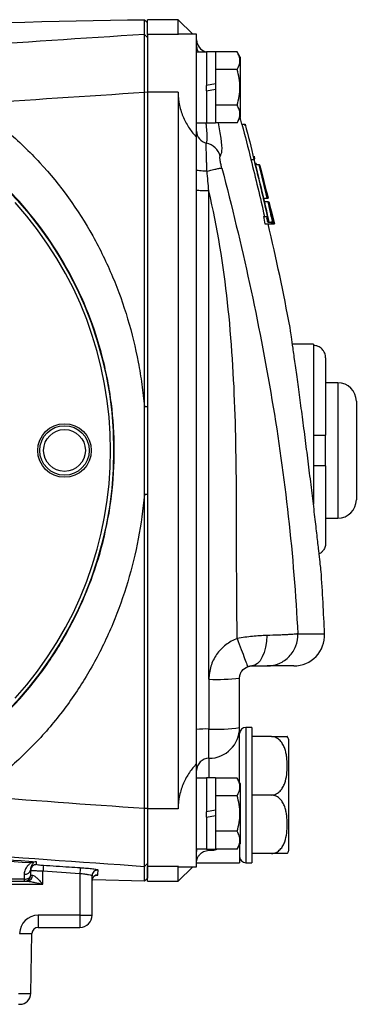
# Model space of a CAD drawing. Units: inches. Extents: x -37 to 34.2, y -15.9 to 27.
# Drawn here: x 15.4 to 17.6, y 2.2 to 8.5 of the extents above; entities that cross this region are included whole.
import ezdxf

# ---------------------------------------------------------------- set-up
doc = ezdxf.new("R2010")
doc.units = ezdxf.units.IN
doc.header["$MEASUREMENT"] = 0

msp = doc.modelspace()

# ---------------------------------------------------------------- linework, layer by layer
at = {"color": 7, "linetype": 'Continuous', "lineweight": 25}
for p, q in [((16.2195, 8.4398), (16.201, 8.4588)), ((16.4163, 8.459), (16.2195, 8.459)), ((16.2195, 8.3652), (16.2195, 8.459)), ((16.5093, 8.3661), (16.4163, 8.459)), ((16.4163, 8.3652), (16.4163, 8.459)), ((16.2195, 8.3451), (16.2, 8.364)), ((16.4163, 8.3652), (16.2195, 8.3652)), ((16.2195, 8.3652), (16.2195, 7.9953)), ((16.2195, 8.3451), (16.2195, 8.3514)), ((16.4195, 8.3638), (16.4163, 8.3652)), ((16.5345, 8.3661), (16.4195, 8.3661)), ((16.5345, 7.7067), (16.5345, 8.3661)), ((16.5974, 8.2523), (16.5345, 8.2523)), ((16.6565, 8.2533), (16.5974, 8.2533)), ((16.5974, 8.2533), (16.5974, 8.0378)), ((16.6565, 8.2533), (16.6565, 8.0482)), ((16.7941, 8.2533), (16.6565, 8.2533)), ((16.814, 8.2189), (16.7941, 8.2533)), ((16.814, 8.2189), (16.814, 7.8331)), ((16.7941, 8.1396), (16.6565, 8.1396)), ((16.6565, 8.0482), (16.5974, 8.0378)), ((16.5974, 8.0037), (16.5974, 8.0378)), ((16.5974, 8.0037), (16.6565, 8.0142)), ((16.5974, 8.0037), (16.5974, 7.7986)), ((16.6565, 8.0482), (16.6565, 8.0142)), ((16.6565, 8.0142), (16.6565, 7.7986)), ((16.2195, 7.9934), (16.2004, 7.9945)), ((16.2195, 7.9953), (16.2195, 3.4109)), ((16.4163, 7.9953), (16.2195, 7.9953)), ((16.4163, 7.9953), (16.4163, 3.4109)), ((16.7941, 7.9123), (16.6565, 7.9123)), ((16.7941, 7.7987), (16.814, 7.8331)), ((16.5345, 7.7996), (16.5974, 7.7996)), ((16.5974, 7.7986), (16.6565, 7.7986)), ((16.7941, 7.7987), (16.6565, 7.7987)), ((16.8248, 7.7897), (16.8452, 7.7897)), ((16.8466, 7.7803), (16.8452, 7.7897)), ((16.5345, 7.3671), (16.5345, 7.7067)), ((16.8817, 7.5652), (16.9021, 7.5652)), ((16.9025, 7.585), (16.9029, 7.585)), ((16.9032, 7.5773), (16.9037, 7.5773)), ((16.9063, 7.5659), (16.9067, 7.5659)), ((16.9329, 7.5302), (16.9121, 7.5302)), ((16.9146, 7.5398), (16.9143, 7.5408)), ((16.9143, 7.5408), (16.9147, 7.5408)), ((16.9175, 7.5302), (16.9149, 7.5401)), ((16.9167, 7.5331), (16.9175, 7.5302)), ((16.9379, 7.5302), (16.9329, 7.5302)), ((16.9379, 7.5302), (16.938, 7.5302)), ((16.938, 7.5302), (16.938, 7.5302)), ((16.9452, 7.4951), (16.9471, 7.4951)), ((16.5345, 3.9175), (16.5345, 7.3671)), ((16.6132, 4.2391), (16.6132, 7.3638)), ((16.9643, 7.3178), (16.985, 7.3178)), ((16.9834, 7.3529), (16.9809, 7.3529)), ((16.9921, 7.3178), (16.9923, 7.3178)), ((16.9923, 7.3178), (16.9929, 7.3178)), ((16.9904, 7.2944), (16.9697, 7.2944)), ((16.995, 7.2944), (16.9954, 7.2944)), ((16.9966, 7.2944), (16.9972, 7.2944)), ((16.999, 7.271), (16.9979, 7.271)), ((16.998, 7.2944), (16.9982, 7.2944)), ((16.9621, 7.2001), (16.9824, 7.2001)), ((16.9896, 7.2001), (16.9824, 7.2001)), ((16.9854, 7.1888), (16.9926, 7.1888)), ((16.9993, 7.1642), (16.9903, 7.2041)), ((17.0062, 7.2352), (17.0073, 7.2352)), ((17.0123, 7.238), (17.0329, 7.1529)), ((16.9722, 7.1529), (17.0127, 7.1529)), ((16.9901, 7.1642), (17.0103, 7.1642)), ((17.02, 7.1642), (17.0103, 7.1642)), ((17.0127, 7.1529), (17.0248, 7.1529)), ((17.0248, 7.1529), (17.0284, 7.1529)), ((17.0284, 7.1529), (17.0317, 7.1529)), ((17.0326, 7.1529), (17.0316, 7.1568)), ((17.0317, 7.1529), (17.0319, 7.1529)), ((17.0319, 7.1529), (17.0326, 7.1529)), ((17.0326, 7.1529), (17.0329, 7.1529)), ((17.0329, 7.1529), (17.033, 7.1529)), ((17.2825, 6.3823), (17.1486, 6.3823)), ((17.2825, 6.3823), (17.2825, 6.3751)), ((17.2825, 6.3751), (17.2825, 5.8016)), ((17.3612, 6.2954), (17.3612, 5.8016)), ((17.44, 6.1362), (17.3612, 6.1362)), ((17.44, 6.1362), (17.44, 5.2701)), ((17.5581, 6.0181), (17.5581, 5.3882)), ((16.2195, 5.9824), (16.2003, 5.9826)), ((17.2825, 5.8016), (17.2825, 5.6047)), ((17.3612, 5.6047), (17.3612, 5.8016)), ((17.2825, 5.6047), (17.2825, 5.3605)), ((17.3612, 5.6047), (17.3612, 5.1109)), ((16.2195, 5.4212), (16.2003, 5.421)), ((17.3612, 5.2701), (17.44, 5.2701)), ((17.1825, 4.5301), (17.3544, 4.5301)), ((17.1577, 4.3252), (16.9875, 4.3252)), ((16.6132, 4.2391), (16.6132, 3.921)), ((16.81, 3.93), (16.81, 4.2464)), ((16.5345, 3.6995), (16.5345, 3.9175)), ((16.6132, 3.7337), (16.6132, 3.921)), ((16.81, 3.58), (16.81, 3.93)), ((16.8888, 3.9315), (16.8494, 3.9315)), ((16.8494, 3.9315), (16.8494, 3.0653)), ((16.8888, 3.9315), (16.8888, 3.0653)), ((17.0141, 3.8724), (16.8888, 3.8724)), ((17.125, 3.1441), (17.125, 3.8527)), ((16.6132, 3.7337), (16.6132, 3.6077)), ((16.5345, 3.0401), (16.5345, 3.6995)), ((16.5974, 3.6067), (16.5345, 3.6067)), ((16.6565, 3.6077), (16.5974, 3.6077)), ((16.5974, 3.6077), (16.5974, 3.3921)), ((16.6565, 3.6077), (16.6565, 3.4025)), ((16.7941, 3.6076), (16.6565, 3.6076)), ((16.814, 3.5732), (16.7941, 3.6076)), ((16.814, 3.5732), (16.814, 3.1874)), ((16.7941, 3.4939), (16.6565, 3.4939)), ((17.0141, 3.4984), (16.8888, 3.4984)), ((16.2195, 3.4131), (16.2003, 3.412)), ((16.4163, 3.4109), (16.2195, 3.4109)), ((16.2195, 3.4109), (16.2195, 3.0411)), ((16.6565, 3.4025), (16.5974, 3.3921)), ((16.6565, 3.4025), (16.6565, 3.3685)), ((16.5974, 3.3581), (16.5974, 3.3921)), ((16.5974, 3.3581), (16.6565, 3.3685)), ((16.5974, 3.3581), (16.5974, 3.1529)), ((16.6565, 3.3685), (16.6565, 3.1529)), ((16.7941, 3.2666), (16.6565, 3.2666)), ((16.5345, 3.1539), (16.5974, 3.1539)), ((16.5974, 3.1529), (16.6565, 3.1529)), ((16.6132, 3.1529), (16.6132, 3.1449)), ((16.7941, 3.153), (16.6565, 3.153)), ((16.7941, 3.153), (16.814, 3.1874)), ((16.81, 3.1806), (16.81, 3.0653)), ((17.0141, 3.1244), (16.8888, 3.1244)), ((16.2195, 3.0614), (16.1999, 3.0425)), ((16.4163, 3.0411), (16.2195, 3.0411)), ((16.2195, 2.9472), (16.2195, 3.0411)), ((16.4163, 3.0411), (16.4199, 3.0428)), ((16.4163, 2.9472), (16.4163, 3.0411)), ((16.4163, 2.9472), (16.5093, 3.0401)), ((16.4199, 3.0401), (16.5345, 3.0401)), ((16.5345, 3.0653), (16.81, 3.0653)), ((16.8494, 3.0653), (16.8888, 3.0653)), ((15.5502, 2.9279), (15.5502, 3.0128)), ((15.7864, 2.9973), (15.7864, 2.7293)), ((15.8652, 2.7307), (15.8652, 2.9827)), ((16.2008, 2.9474), (16.2195, 2.9664)), ((13.4557, 2.9279), (15.5502, 2.9279)), ((15.4321, 2.9472), (15.4485, 2.9472)), ((16.2009, 2.9476), (15.8702, 2.9553)), ((16.2195, 2.9472), (16.4163, 2.9472)), ((15.7864, 2.7293), (15.5187, 2.7293)), ((15.5187, 2.7293), (15.5187, 2.652)), ((15.7864, 2.7293), (15.7864, 2.652)), ((15.5187, 2.652), (15.7864, 2.652)), ((15.4727, 2.2295), (15.4794, 2.6133)), ((15.3939, 2.1598), (15.4018, 2.1598))]:
    msp.add_line(p, q, dxfattribs=at)
at = {"color": 7, "linetype": 'Continuous', "lineweight": 25, "flags": 128}
for points in [[(16.8251, 7.7897), (16.8152, 7.8239), (16.813, 7.8313)], [(16.985, 7.3178), (16.9863, 7.3178), (16.9875, 7.3178), (16.9885, 7.3178), (16.9895, 7.3178), (16.9903, 7.3178), (16.991, 7.3178), (16.9916, 7.3178), (16.9921, 7.3178)], [(16.984, 4.5194), (16.9819, 4.4813), (16.9764, 4.4449), (16.9675, 4.4113), (16.9556, 4.3819), (16.9413, 4.3578), (16.9249, 4.3399), (16.9072, 4.3289), (16.8888, 4.3252)], [(16.5345, 3.1282), (16.536, 3.1435), (16.5388, 3.1539)], [(15.4303, 2.9606), (15.4382, 2.9609), (15.4459, 2.9622), (15.453, 2.9646), (15.4593, 2.9678), (15.4644, 2.9718), (15.4683, 2.9764), (15.4707, 2.9814), (15.4715, 2.9866)]]:
    msp.add_lwpolyline(points, dxfattribs=at)
at = {"color": 7, "linetype": 'Continuous', "lineweight": 25}
for centre, radius in [((13.6211, 5.7031), 2.3822), ((13.6211, 5.7031), 2.3819), ((15.688, 5.7031), 0.1713), ((15.688, 5.7031), 0.1585), ((15.688, 5.7031), 0.1339)]:
    msp.add_circle(centre, radius, dxfattribs=at)
for centre, radius, start, end in [((16.6132, 8.3299), 0.0787, 180, 253.74075), ((16.6129, 7.7468), 0.0785, 180.10312, 258.49245), ((16.5717, 7.5538), 0.1189, 15.61856, 77.56602), ((3.5863, 3.9672), 13.8189, 14.03218, 14.94166), ((13.6211, 5.7031), 2.3622, 317.84225, 42.15774), ((3.5863, 3.9672), 13.8189, 13.39371, 13.60772), ((3.5863, 3.9672), 13.7795, 10.5453, 13.36736), ((17.44, 6.0181), 0.1181, 360, 90), ((17.44, 5.3882), 0.1181, 270, 0), ((3.5863, 3.9672), 13.7795, 2.34113, 4.01107), ((17.1577, 4.522), 0.1969, 270, 2.34113), ((16.6623, 5.5614), 1.3232, 267.87154, 276.40919), ((16.5935, 3.4856), 0.4358, 87.41667, 97.7928), ((16.6623, 5.0095), 1.0896, 267.41667, 277.7928), ((16.6135, 3.9303), 0.1966, 269.92312, 359.92291), ((16.8494, 3.8921), 0.0394, 90, 180), ((17.0141, 3.8122), 0.1181, 20.0871, 30.65597), ((16.6131, 3.655), 0.0786, 89.92312, 179.92291), ((16.8494, 3.1047), 0.0394, 180, 270), ((17.0141, 3.1846), 0.1181, 329.32181, 339.9129), ((15.5069, 3.018), 0.0354, 86.06736, 179.92835), ((24.1502, 2.446), 8.6186, 175.99805, 176.22899), ((24.6139, 2.4353), 8.8453, 176.13222, 176.35731), ((15.4357, 3.0275), 0.0362, 260.8937, 350.6751), ((15.4321, 2.9866), 0.0394, 270, 360), ((15.4456, 2.984), 0.0369, 274.54466, 3.49753), ((15.9006, 2.9827), 0.0354, 86.45045, 179.94938), ((15.9006, 2.9521), 0.0354, 87.09923, 179.97356), ((15.4667, 2.9587), 0.0365, 177.00086, 198.33366), ((15.5187, 2.6112), 0.1181, 90, 179), ((15.8061, 3.8583), 1.1291, 269.00137, 272.99833), ((15.7864, 2.7307), 0.0787, 270, 360), ((15.5187, 2.6126), 0.0394, 90, 179), ((15.44, 3.7414), 1.1288, 268.00162, 271.99838), ((15.4018, 2.2307), 0.0709, 270, 359)]:
    msp.add_arc(centre, radius, start, end, dxfattribs=at)
for centre, major_axis, ratio, start_param, end_param in [((15.5502, 2.9866), (0.0787, 0), 0.008726, 3.141593, 3.675297), ((15.3939, 2.2307), (0.0787, -0.0012), 0.015705, 4.712666, 6.283158)]:
    msp.add_ellipse(centre, major_axis=major_axis, ratio=ratio, start_param=start_param, end_param=end_param, dxfattribs=at)
for points in [[(9.2232, 7.8595), (11.5296, 8.2314), (13.862, 8.432), (16.201, 8.4588)], [(16.2, 8.364), (16.2003, 8.4269), (16.2007, 8.4586), (16.201, 8.4588)], [(15.0852, 7.9196), (15.4568, 7.9468), (15.8285, 7.9718), (16.2004, 7.9945)], [(16.2003, 5.9826), (16.2003, 6.6536), (16.2004, 7.3246), (16.2004, 7.9945)], [(16.2195, 7.9934), (16.2195, 7.3238), (16.2195, 6.6532), (16.2195, 5.9824)], [(16.8248, 7.7897), (16.8456, 7.715), (16.8646, 7.6402), (16.8817, 7.5652)], [(16.8452, 7.7897), (16.8661, 7.715), (16.885, 7.6402), (16.9021, 7.5652)], [(16.8817, 7.5652), (16.9129, 7.4439), (16.9421, 7.3222), (16.9693, 7.2001)], [(16.9021, 7.5652), (16.9333, 7.4439), (16.9624, 7.3222), (16.9896, 7.2001)], [(16.9032, 7.5773), (16.9034, 7.5799), (16.9031, 7.5824), (16.9025, 7.585)], [(16.9029, 7.585), (16.9036, 7.5824), (16.9038, 7.5799), (16.9037, 7.5773)], [(16.9063, 7.5659), (16.9058, 7.5678), (16.9048, 7.5716), (16.9038, 7.5754), (16.9032, 7.5773)], [(16.9037, 7.5773), (16.9042, 7.5754), (16.9052, 7.5716), (16.9062, 7.5678), (16.9067, 7.5659)], [(16.9926, 7.1888), (16.9652, 7.3119), (16.9359, 7.4347), (16.9045, 7.5572)], [(16.9147, 7.5408), (16.9154, 7.5383), (16.9161, 7.5357), (16.9167, 7.5331)], [(16.9329, 7.5302), (16.9509, 7.4595), (16.9683, 7.3887), (16.985, 7.3178)], [(16.9471, 7.4951), (16.944, 7.5068), (16.941, 7.5185), (16.9379, 7.5302)], [(16.938, 7.5302), (16.9568, 7.4595), (16.9749, 7.3887), (16.9923, 7.3178)], [(16.6132, 7.3638), (16.6094, 7.4059), (16.6054, 7.4479), (16.6012, 7.4899)], [(16.9809, 7.3529), (16.9693, 7.4004), (16.9574, 7.4478), (16.9452, 7.4951)], [(16.9921, 7.3178), (16.9892, 7.3295), (16.9864, 7.3412), (16.9834, 7.3529)], [(16.995, 7.2944), (16.9938, 7.2944), (16.9923, 7.2944), (16.9904, 7.2944)], [(16.9904, 7.2944), (17.0005, 7.2511), (17.0104, 7.2077), (17.02, 7.1642)], [(17.0144, 7.2118), (17.008, 7.2393), (17.0016, 7.2669), (16.995, 7.2944)], [(16.9954, 7.2944), (17.0067, 7.2473), (17.0177, 7.2001), (17.0284, 7.1529)], [(17.0245, 7.1763), (17.0154, 7.2157), (17.0061, 7.2551), (16.9966, 7.2944)], [(16.9972, 7.2944), (17.0068, 7.2551), (17.0161, 7.2157), (17.0253, 7.1763)], [(16.9979, 7.271), (17.0006, 7.2591), (17.0034, 7.2471), (17.0062, 7.2352)], [(17.0317, 7.1529), (17.0207, 7.2001), (17.0095, 7.2473), (16.998, 7.2944)], [(16.9982, 7.2944), (17.0097, 7.2473), (17.021, 7.2001), (17.0319, 7.1529)], [(17.0073, 7.2352), (17.0046, 7.2471), (17.0018, 7.2591), (16.999, 7.271)], [(16.9621, 7.2001), (16.9655, 7.1844), (16.9689, 7.1687), (16.9722, 7.1529)], [(16.9824, 7.2001), (16.985, 7.1882), (16.9875, 7.1762), (16.9901, 7.1642)], [(16.9907, 7.1642), (16.9889, 7.1724), (16.9872, 7.1806), (16.9854, 7.1888)], [(17.0115, 7.2118), (17.0126, 7.2118), (17.0136, 7.2118), (17.0144, 7.2118)], [(17.0248, 7.1529), (17.0204, 7.1726), (17.016, 7.1922), (17.0115, 7.2118)], [(17.0103, 7.1642), (17.0111, 7.1605), (17.0119, 7.1567), (17.0127, 7.1529)], [(17.0253, 7.1763), (17.025, 7.1763), (17.0248, 7.1763), (17.0245, 7.1763)], [(16.2003, 5.4209), (16.2018, 5.608), (16.2018, 5.7955), (16.2003, 5.9826)], [(16.2195, 5.9824), (16.2195, 5.7954), (16.2195, 5.6083), (16.2195, 5.4213)], [(16.2003, 3.412), (16.2003, 4.0809), (16.2003, 4.7509), (16.2003, 5.4209)], [(16.2195, 5.4213), (16.2195, 4.7515), (16.2195, 4.0818), (16.2195, 3.4131)], [(16.2003, 3.412), (15.8315, 3.4375), (15.4628, 3.4643), (15.0942, 3.4925)], [(13.9209, 3.1972), (14.4501, 3.152), (14.9796, 3.1102), (15.5094, 3.072)], [(15.4907, 3.0682), (15.4843, 3.0649), (15.4772, 3.0634), (15.47, 3.0639)], [(15.5094, 3.072), (15.5029, 3.0725), (15.4964, 3.0711), (15.4907, 3.0682)], [(15.5093, 3.0533), (15.5093, 3.0593), (15.5094, 3.0655), (15.5094, 3.072)], [(16.2008, 2.9474), (16.2005, 2.9481), (16.2002, 2.9794), (16.1999, 3.0425)], [(16.2195, 3.0614), (16.2195, 2.9983), (16.2195, 2.9671), (16.2195, 2.9664)], [(15.43, 2.9918), (15.4301, 2.9821), (15.4302, 2.9717), (15.4303, 2.9606)], [(15.4715, 2.9866), (15.4715, 2.9991), (15.4715, 3.0108), (15.4715, 3.0217)], [(15.5502, 3.0128), (15.6289, 3.0076), (15.7077, 3.0024), (15.7864, 2.9973)], [(15.9024, 2.9875), (15.9025, 2.9961), (15.9026, 3.0062), (15.9028, 3.018)], [(15.123, 2.9472), (15.2261, 2.9472), (15.3291, 2.9472), (15.4321, 2.9472)]]:
    msp.add_open_spline(points, degree=3, dxfattribs=at)
for points, knots in [([(16.2, 8.364), (15.4085, 8.3162), (14.6178, 8.2581), (13.0383, 8.1215), (12.2495, 8.043), (10.6742, 7.865), (9.8879, 7.7657), (8.3184, 7.5454), (7.5351, 7.4244), (6.7539, 7.2917)], [0, 0, 0, 0, 0.25, 0.25, 0.5, 0.5, 0.75, 0.75, 1, 1, 1, 1]), ([(16.2004, 7.9945), (16.2001, 8.0896), (16.1999, 8.1807), (16.1998, 8.3156), (16.1999, 8.3576), (16.2, 8.364)], [0, 0, 0, 0, 0.00682274, 0.00682274, 0.01364548, 0.01364548, 0.01364548, 0.01364548]), ([(16.2195, 8.3451), (16.2195, 8.339), (16.2195, 8.299), (16.2195, 8.1707), (16.2195, 8.0839), (16.2195, 7.9934)], [0, 0, 0, 0, 0.00682274, 0.00682274, 0.01364548, 0.01364548, 0.01364548, 0.01364548]), ([(16.5345, 8.2902), (16.5349, 8.2825), (16.5355, 8.2708), (16.5409, 8.2605), (16.5428, 8.2569)], [0, 0, 0, 0, 0.6559786, 1, 1, 1, 1]), ([(16.7941, 8.1396), (16.8048, 8.1582), (16.8117, 8.177), (16.8117, 8.2012), (16.8113, 8.206), (16.8097, 8.2156), (16.8085, 8.2204), (16.8039, 8.2346), (16.7995, 8.244), (16.7941, 8.2533)], [0, 0, 0, 0, 0.5, 0.5, 0.625, 0.625, 0.75, 0.75, 1, 1, 1, 1]), ([(16.7941, 7.9123), (16.7995, 7.9308), (16.8039, 7.9498), (16.8101, 7.9877), (16.8117, 8.0068), (16.8117, 8.0452), (16.81, 8.0647), (16.8038, 8.1026), (16.7994, 8.1212), (16.7941, 8.1396)], [0, 0, 0, 0, 0.25, 0.25, 0.5, 0.5, 0.75, 0.75, 1, 1, 1, 1]), ([(16.4163, 7.9953), (16.4163, 7.9666), (16.4194, 7.9385), (16.4282, 7.8973), (16.4319, 7.8836), (16.4404, 7.8573), (16.4452, 7.8446), (16.4559, 7.82), (16.4618, 7.8081), (16.4745, 7.7851), (16.4812, 7.7742), (16.5024, 7.7428), (16.5179, 7.7239), (16.5345, 7.7067)], [0, 0, 0, 0, 0.25, 0.25, 0.375, 0.375, 0.5, 0.5, 0.625, 0.625, 0.75, 0.75, 1, 1, 1, 1]), ([(15.0852, 7.9196), (15.1664, 7.867), (15.2443, 7.8091), (15.3559, 7.7148), (15.3924, 7.682), (15.463, 7.6143), (15.4971, 7.5795), (15.6616, 7.4012), (15.7743, 7.2445), (15.8922, 7.0336), (15.9147, 6.9906), (15.9573, 6.9033), (16.0171, 6.7712), (16.0653, 6.6362), (16.1199, 6.4536), (16.1424, 6.361), (16.1693, 6.2203), (16.1771, 6.173), (16.1905, 6.0779), (16.196, 6.0302), (16.2004, 5.9827)], [0, 0, 0, 0, 0.125, 0.125, 0.1875, 0.1875, 0.25, 0.25, 0.5, 0.5, 0.5625, 0.5625, 0.625, 0.75, 0.75, 0.875, 0.875, 0.9375, 0.9375, 1, 1, 1, 1]), ([(16.7941, 7.7987), (16.8048, 7.8172), (16.8117, 7.8361), (16.8117, 7.8602), (16.8113, 7.8651), (16.8097, 7.8747), (16.8085, 7.8794), (16.8039, 7.8937), (16.7995, 7.903), (16.7941, 7.9123)], [0, 0, 0, 0, 0.5, 0.5, 0.625, 0.625, 0.75, 0.75, 1, 1, 1, 1]), ([(16.5973, 7.6699), (16.5989, 7.6747), (16.6027, 7.686), (16.6016, 7.7288), (16.5987, 7.7707), (16.5969, 7.7889), (16.5959, 7.7996)], [0, 0, 0, 0, 0.322733, 0.754916, 0.855967, 1, 1, 1, 1]), ([(16.6861, 7.5858), (16.6909, 7.5944), (16.7003, 7.6116), (16.6954, 7.6899), (16.6807, 7.7646), (16.674, 7.7987)], [0, 0, 0, 0, 0.351948, 0.704251, 1, 1, 1, 1]), ([(14.9304, 3.7076), (15.0118, 3.7612), (15.0903, 3.8199), (15.2409, 3.9481), (15.312, 4.0166), (15.4446, 4.1611), (15.5064, 4.2373), (15.592, 4.3575), (15.6194, 4.3985), (15.6718, 4.4826), (15.6969, 4.5258), (15.8149, 4.7444), (15.8863, 4.928), (15.9589, 5.2159), (15.9774, 5.3146), (16.0015, 5.5113), (16.0073, 5.6097), (16.0069, 5.8066), (16.0007, 5.9051), (15.9819, 6.0529), (15.974, 6.1024), (15.9553, 6.2001), (15.9445, 6.2484), (15.8831, 6.4875), (15.811, 6.6709), (15.6201, 7.021), (15.505, 7.1805), (15.3384, 7.3606), (15.3039, 7.3957), (15.2325, 7.4638), (15.1956, 7.497), (15.0825, 7.5924), (15.004, 7.6506), (14.9225, 7.7038)], [0, 0, 0, 0, 0.0625, 0.0625, 0.125, 0.125, 0.1875, 0.1875, 0.21875, 0.21875, 0.25, 0.25, 0.375, 0.375, 0.4375, 0.4375, 0.5, 0.5, 0.5625, 0.5625, 0.59375, 0.59375, 0.625, 0.625, 0.75, 0.75, 0.875, 0.875, 0.90625, 0.90625, 0.9375, 0.9375, 1, 1, 1, 1]), ([(16.6012, 7.4899), (16.6007, 7.5014), (16.6002, 7.5127), (16.5994, 7.5348), (16.5989, 7.5457), (16.5982, 7.5665), (16.5979, 7.5764), (16.5973, 7.5952), (16.5971, 7.6041), (16.5967, 7.6205), (16.5966, 7.6279), (16.5964, 7.6411), (16.5964, 7.6469), (16.5965, 7.6617), (16.5968, 7.6677), (16.5973, 7.6699)], [0, 0, 0, 0, 0.125, 0.125, 0.25, 0.25, 0.375, 0.375, 0.5, 0.5, 0.625, 0.625, 0.75, 0.75, 1, 1, 1, 1]), ([(16.696, 7.5102), (16.6935, 7.5197), (16.6913, 7.529), (16.6886, 7.5421), (16.6878, 7.5464), (16.6864, 7.5544), (16.6858, 7.5582), (16.6849, 7.5651), (16.6845, 7.5683), (16.6841, 7.574), (16.6841, 7.5764), (16.6842, 7.5806), (16.6844, 7.5822), (16.6851, 7.5847), (16.6855, 7.5855), (16.6861, 7.5858)], [0, 0, 0, 0, 0.25, 0.25, 0.375, 0.375, 0.5, 0.5, 0.625, 0.625, 0.75, 0.75, 0.875, 0.875, 1, 1, 1, 1]), ([(16.6012, 7.4899), (16.592, 7.49), (16.583, 7.4903), (16.5668, 7.491), (16.5595, 7.4916), (16.5474, 7.4928), (16.5426, 7.4935), (16.5361, 7.495), (16.5345, 7.4958), (16.5345, 7.4966)], [0, 0, 0, 0, 0.25, 0.25, 0.5, 0.5, 0.75, 0.75, 1, 1, 1, 1]), ([(16.6012, 7.4899), (16.6125, 7.4928), (16.6241, 7.4956), (16.6459, 7.5008), (16.6561, 7.5031), (16.6734, 7.5068), (16.6806, 7.5082), (16.691, 7.5099), (16.6943, 7.5103), (16.696, 7.5102)], [0, 0, 0, 0, 0.25, 0.25, 0.5, 0.5, 0.75, 0.75, 1, 1, 1, 1]), ([(16.696, 7.5102), (16.7604, 7.2646), (16.82, 7.018), (16.9278, 6.5236), (16.976, 6.2758), (17.0592, 5.7792), (17.0943, 5.5304), (17.1499, 5.0315), (17.1703, 4.7814), (17.1825, 4.5301)], [0, 0, 0, 0, 0.25, 0.25, 0.5, 0.5, 0.75, 0.75, 1, 1, 1, 1]), ([(16.6132, 7.3638), (16.6029, 7.3638), (16.5926, 7.3638), (16.5735, 7.3642), (16.5648, 7.3644), (16.5502, 7.365), (16.5444, 7.3654), (16.5365, 7.3662), (16.5345, 7.3667), (16.5345, 7.3671)], [0, 0, 0, 0, 0.25, 0.25, 0.5, 0.5, 0.75, 0.75, 1, 1, 1, 1]), ([(16.7954, 4.4997), (16.7908, 4.7368), (16.7912, 4.9742), (16.7905, 5.3315), (16.7901, 5.4508), (16.7875, 5.69), (16.7852, 5.8098), (16.7735, 6.1696), (16.7593, 6.4099), (16.7067, 6.8893), (16.6685, 7.1281), (16.6132, 7.3638)], [0, 0, 0, 0, 0.25, 0.25, 0.375, 0.375, 0.5, 0.5, 0.75, 0.75, 1, 1, 1, 1]), ([(17.3321, 4.931), (17.3318, 4.9339), (17.3312, 4.9396), (17.326, 4.9865), (17.318, 5.0585), (17.3068, 5.1568), (17.2931, 5.2755), (17.2769, 5.4111), (17.259, 5.5578), (17.2398, 5.7103), (17.2201, 5.8628), (17.2006, 6.0093), (17.1821, 6.1447), (17.1656, 6.2632), (17.1516, 6.3613), (17.1413, 6.4334), (17.1344, 6.4805), (17.1336, 6.4862), (17.1332, 6.489)], [0, 0, 0, 0, 0.062442, 0.12484, 0.187267, 0.249726, 0.312189, 0.374721, 0.437267, 0.499858, 0.562459, 0.624997, 0.68759, 0.749987, 0.81254, 0.874854, 0.937579, 1, 1, 1, 1]), ([(17.3612, 6.2954), (17.3612, 6.3006), (17.3607, 6.3057), (17.3587, 6.3159), (17.3572, 6.321), (17.3514, 6.3353), (17.3456, 6.3442), (17.3347, 6.3553), (17.3307, 6.3586), (17.3221, 6.3645), (17.3176, 6.3669), (17.308, 6.371), (17.303, 6.3725), (17.2928, 6.3746), (17.2877, 6.3751), (17.2825, 6.3751)], [0, 0, 0, 0, 0.125, 0.125, 0.25, 0.25, 0.5, 0.5, 0.625, 0.625, 0.75, 0.75, 0.875, 0.875, 1, 1, 1, 1]), ([(17.2825, 5.8016), (17.2928, 5.8016), (17.3032, 5.8016), (17.3223, 5.8016), (17.3311, 5.8016), (17.342, 5.8016), (17.3453, 5.8016), (17.3509, 5.8016), (17.3534, 5.8016), (17.3592, 5.8016), (17.3612, 5.8016), (17.3612, 5.8016)], [0, 0, 0, 0, 0.25, 0.25, 0.5, 0.5, 0.625, 0.625, 0.75, 0.75, 1, 1, 1, 1]), ([(17.3612, 5.6047), (17.3612, 5.6047), (17.3607, 5.6047), (17.3588, 5.6047), (17.3573, 5.6047), (17.3514, 5.6047), (17.3457, 5.6047), (17.3347, 5.6047), (17.3307, 5.6047), (17.3221, 5.6047), (17.3176, 5.6047), (17.308, 5.6047), (17.303, 5.6047), (17.2929, 5.6047), (17.2877, 5.6047), (17.2825, 5.6047)], [0, 0, 0, 0, 0.125, 0.125, 0.25, 0.25, 0.5, 0.5, 0.625, 0.625, 0.75, 0.75, 0.875, 0.875, 1, 1, 1, 1]), ([(16.2004, 5.4211), (16.1917, 5.3269), (16.1785, 5.232), (16.1427, 5.0448), (16.1203, 4.9527), (16.0661, 4.771), (16.0343, 4.6815), (15.9789, 4.5494), (15.9592, 4.5057), (15.9171, 4.4191), (15.8947, 4.3761), (15.8243, 4.2498), (15.7729, 4.1688), (15.6611, 4.0133), (15.6006, 3.9388), (15.5029, 3.8322), (15.4691, 3.7976), (15.3993, 3.7303), (15.3632, 3.6975), (15.2522, 3.6031), (15.1748, 3.5452), (15.0942, 3.4925)], [0, 0, 0, 0, 0.125, 0.125, 0.25, 0.25, 0.375, 0.375, 0.4375, 0.4375, 0.5, 0.5, 0.625, 0.625, 0.75, 0.75, 0.8125, 0.8125, 0.875, 0.875, 1, 1, 1, 1]), ([(17.3612, 5.1109), (17.3607, 5.1036), (17.3594, 5.0872), (17.3492, 5.067), (17.3357, 5.0506), (17.3252, 5.0448), (17.3198, 5.0418)], [0, 0, 0, 0, 0.258096, 0.578625, 0.782549, 1, 1, 1, 1]), ([(16.7954, 4.4997), (16.782, 4.4948), (16.7691, 4.489), (16.7443, 4.4753), (16.7323, 4.4675), (16.71, 4.4503), (16.6996, 4.441), (16.6801, 4.4206), (16.6711, 4.4095), (16.6549, 4.3863), (16.6478, 4.3742), (16.6354, 4.349), (16.6302, 4.3358), (16.6175, 4.2953), (16.6132, 4.2675), (16.6132, 4.2391)], [0, 0, 0, 0, 0.125, 0.125, 0.25, 0.25, 0.375, 0.375, 0.5, 0.5, 0.625, 0.625, 0.75, 0.75, 1, 1, 1, 1]), ([(16.984, 4.5194), (16.9695, 4.519), (16.9544, 4.5183), (16.9238, 4.5164), (16.9083, 4.5152), (16.8608, 4.5104), (16.8279, 4.5058), (16.7954, 4.4997)], [0, 0, 0, 0, 0.25, 0.25, 0.5, 0.5, 1, 1, 1, 1]), ([(16.7954, 4.4997), (16.804, 4.4759), (16.8125, 4.4523), (16.8284, 4.4088), (16.8357, 4.3889), (16.848, 4.3559), (16.853, 4.3427), (16.8599, 4.325), (16.8619, 4.3204), (16.8621, 4.3205)], [0, 0, 0, 0, 0.25, 0.25, 0.5, 0.5, 0.75, 0.75, 1, 1, 1, 1]), ([(17.1825, 4.5301), (17.182, 4.53), (17.1814, 4.5298), (17.1802, 4.5296), (17.1796, 4.5295), (17.1774, 4.5291), (17.1758, 4.5289), (17.1702, 4.5282), (17.1656, 4.5277), (17.1548, 4.5267), (17.1485, 4.5263), (17.1343, 4.5253), (17.1265, 4.5248), (17.1094, 4.5239), (17.1002, 4.5235), (17.0803, 4.5226), (17.0696, 4.5221), (17.0356, 4.5209), (17.0109, 4.5201), (16.984, 4.5194)], [0, 0, 0, 0, 0.03125, 0.03125, 0.0625, 0.0625, 0.125, 0.125, 0.25, 0.25, 0.375, 0.375, 0.5, 0.5, 0.625, 0.625, 0.75, 0.75, 1, 1, 1, 1]), ([(16.9875, 4.3252), (17.0137, 4.3252), (17.0399, 4.3306), (17.0882, 4.3513), (17.1102, 4.3666), (17.1465, 4.4048), (17.1607, 4.4276), (17.1793, 4.477), (17.1836, 4.5037), (17.1825, 4.5301)], [0, 0, 0, 0, 0.25, 0.25, 0.5, 0.5, 0.75, 0.75, 1, 1, 1, 1]), ([(16.81, 4.2464), (16.81, 4.2545), (16.8113, 4.2624), (16.8161, 4.2777), (16.8197, 4.285), (16.8335, 4.3047), (16.8468, 4.315), (16.8621, 4.3205)], [0, 0, 0, 0, 0.25, 0.25, 0.5, 0.5, 1, 1, 1, 1]), ([(16.8621, 4.3205), (16.8651, 4.3216), (16.8682, 4.3225), (16.8736, 4.3238), (16.876, 4.3242), (16.8825, 4.3251), (16.8859, 4.3252), (16.8888, 4.3252)], [0, 0, 0, 0, 0.25, 0.25, 0.5, 0.5, 1, 1, 1, 1]), ([(16.8888, 4.3252), (16.9021, 4.3252), (16.9144, 4.3252), (16.9369, 4.3252), (16.9469, 4.3252), (16.9639, 4.3252), (16.971, 4.3252), (16.9818, 4.3252), (16.9855, 4.3252), (16.9875, 4.3252)], [0, 0, 0, 0, 0.25, 0.25, 0.5, 0.5, 0.75, 0.75, 1, 1, 1, 1]), ([(6.2526, 4.0681), (7.0776, 3.9517), (7.9041, 3.8442), (9.5588, 3.6446), (10.3871, 3.5526), (12.0456, 3.3827), (12.8755, 3.305), (14.5368, 3.1634), (15.3681, 3.0995), (16.1999, 3.0425)], [0, 0, 0, 0, 0.25, 0.25, 0.5, 0.5, 0.75, 0.75, 1, 1, 1, 1]), ([(17.0141, 3.4984), (17.0196, 3.4984), (17.025, 3.4991), (17.0355, 3.5016), (17.0406, 3.5035), (17.0501, 3.5082), (17.0546, 3.511), (17.0628, 3.5172), (17.0666, 3.5206), (17.0735, 3.5279), (17.0767, 3.5317), (17.0825, 3.5397), (17.0851, 3.5438), (17.0923, 3.5565), (17.0962, 3.5653), (17.1059, 3.5923), (17.1097, 3.6107), (17.1146, 3.6479), (17.1157, 3.6667), (17.1157, 3.7042), (17.1146, 3.7228), (17.1109, 3.7506), (17.1094, 3.7599), (17.1052, 3.7783), (17.1026, 3.7875), (17.0962, 3.8055), (17.0923, 3.8144), (17.0827, 3.8313), (17.077, 3.8393), (17.0666, 3.8503), (17.0628, 3.8537), (17.0546, 3.8599), (17.0501, 3.8627), (17.0406, 3.8673), (17.0356, 3.8692), (17.0251, 3.8717), (17.0196, 3.8724), (17.0141, 3.8724)], [0, 0, 0, 0, 0.03125, 0.03125, 0.0625, 0.0625, 0.09375, 0.09375, 0.125, 0.125, 0.15625, 0.15625, 0.1875, 0.1875, 0.25, 0.25, 0.375, 0.375, 0.5, 0.5, 0.625, 0.625, 0.6875, 0.6875, 0.75, 0.75, 0.8125, 0.8125, 0.875, 0.875, 0.90625, 0.90625, 0.9375, 0.9375, 0.96875, 0.96875, 1, 1, 1, 1]), ([(17.0141, 3.8724), (17.0198, 3.8724), (17.0322, 3.8724), (17.0528, 3.8724), (17.0767, 3.8724), (17.1034, 3.8724), (17.1119, 3.8724), (17.1177, 3.8724), (17.1156, 3.8724), (17.1156, 3.8724)], [0, 0, 0, 0, 0.06571, 0.143127, 0.259241, 0.442574, 0.803342, 0.999188, 1, 1, 1, 1]), ([(16.5345, 3.6995), (16.5179, 3.6823), (16.5024, 3.6634), (16.4813, 3.6322), (16.4745, 3.6213), (16.4619, 3.5984), (16.456, 3.5864), (16.4453, 3.5618), (16.4405, 3.5491), (16.432, 3.5229), (16.4283, 3.5093), (16.4194, 3.4678), (16.4163, 3.4397), (16.4163, 3.4109)], [0, 0, 0, 0, 0.25, 0.25, 0.375, 0.375, 0.5, 0.5, 0.625, 0.625, 0.75, 0.75, 1, 1, 1, 1]), ([(16.7941, 3.4939), (16.8048, 3.5125), (16.8117, 3.5313), (16.8117, 3.5555), (16.8113, 3.5604), (16.8097, 3.57), (16.8085, 3.5747), (16.8039, 3.5889), (16.7995, 3.5983), (16.7941, 3.6076)], [0, 0, 0, 0, 0.5, 0.5, 0.625, 0.625, 0.75, 0.75, 1, 1, 1, 1]), ([(16.7941, 3.2666), (16.7995, 3.2852), (16.8039, 3.3041), (16.8101, 3.342), (16.8117, 3.3611), (16.8117, 3.3996), (16.81, 3.419), (16.8038, 3.457), (16.7994, 3.4756), (16.7941, 3.4939)], [0, 0, 0, 0, 0.25, 0.25, 0.5, 0.5, 0.75, 0.75, 1, 1, 1, 1]), ([(17.0141, 3.1244), (17.0196, 3.1244), (17.025, 3.1251), (17.0355, 3.1276), (17.0406, 3.1295), (17.0501, 3.1341), (17.0546, 3.137), (17.0628, 3.1432), (17.0666, 3.1466), (17.0735, 3.1538), (17.0767, 3.1577), (17.0825, 3.1657), (17.0851, 3.1698), (17.0923, 3.1824), (17.0962, 3.1913), (17.1059, 3.2183), (17.1097, 3.2367), (17.1146, 3.2738), (17.1157, 3.2927), (17.1157, 3.3301), (17.1146, 3.3488), (17.1109, 3.3766), (17.1094, 3.3859), (17.1052, 3.4043), (17.1026, 3.4135), (17.0962, 3.4315), (17.0923, 3.4404), (17.0827, 3.4573), (17.077, 3.4653), (17.0666, 3.4762), (17.0628, 3.4797), (17.0546, 3.4859), (17.0501, 3.4887), (17.0406, 3.4933), (17.0356, 3.4952), (17.0251, 3.4977), (17.0196, 3.4984), (17.0141, 3.4984)], [0, 0, 0, 0, 0.03125, 0.03125, 0.0625, 0.0625, 0.09375, 0.09375, 0.125, 0.125, 0.15625, 0.15625, 0.1875, 0.1875, 0.25, 0.25, 0.375, 0.375, 0.5, 0.5, 0.625, 0.625, 0.6875, 0.6875, 0.75, 0.75, 0.8125, 0.8125, 0.875, 0.875, 0.90625, 0.90625, 0.9375, 0.9375, 0.96875, 0.96875, 1, 1, 1, 1]), ([(16.1999, 3.0425), (16.1997, 3.0488), (16.1997, 3.091), (16.1998, 3.2258), (16.2, 3.3174), (16.2003, 3.412)], [0, 0, 0, 0, 0.00682211, 0.00682211, 0.01364421, 0.01364421, 0.01364421, 0.01364421]), ([(16.2195, 3.4131), (16.2195, 3.3231), (16.2195, 3.2358), (16.2195, 3.1075), (16.2195, 3.0674), (16.2195, 3.0614)], [0, 0, 0, 0, 0.00682211, 0.00682211, 0.01364421, 0.01364421, 0.01364421, 0.01364421]), ([(16.7941, 3.153), (16.8048, 3.1716), (16.8117, 3.1904), (16.8117, 3.2145), (16.8113, 3.2194), (16.8097, 3.229), (16.8085, 3.2338), (16.8039, 3.248), (16.7995, 3.2574), (16.7941, 3.2666)], [0, 0, 0, 0, 0.5, 0.5, 0.625, 0.625, 0.75, 0.75, 1, 1, 1, 1]), ([(15.47, 3.0639), (15.1911, 3.0831), (14.6934, 3.1194), (14.196, 3.1591), (13.9774, 3.1772)], [0.000972, 0.000972, 0.000972, 0.000972, 0.56, 0.9987161, 0.9987161, 0.9987161, 0.9987161]), ([(16.6132, 3.1449), (16.6274, 3.1452), (16.6459, 3.1457), (16.6612, 3.1516), (16.6648, 3.153)], [0, 0, 0, 0, 0.767846, 1, 1, 1, 1]), ([(16.5345, 3.0653), (16.5345, 3.0653), (16.5344, 3.0675), (16.5351, 3.076), (16.5358, 3.0824), (16.54, 3.0951), (16.542, 3.0998), (16.5478, 3.11), (16.5516, 3.1155), (16.5623, 3.1265), (16.5693, 3.1323), (16.5836, 3.1393), (16.5889, 3.1412), (16.6006, 3.1441), (16.6068, 3.1449), (16.6132, 3.1449)], [0, 0, 0, 0, 0.25, 0.25, 0.5, 0.5, 0.625, 0.625, 0.75, 0.75, 0.875, 0.875, 0.9375, 0.9375, 1, 1, 1, 1]), ([(17.1156, 3.1244), (17.1139, 3.1244), (17.1114, 3.1244), (17.0825, 3.1244), (17.0559, 3.1244), (17.0348, 3.1244), (17.02, 3.1244), (17.0141, 3.1244)], [0, 0, 0, 0, 0.4844312, 0.7283272, 0.8295579, 0.9315878, 1, 1, 1, 1]), ([(15.47, 3.0639), (15.4701, 3.0627), (15.4674, 3.0603), (15.4593, 3.0533), (15.4541, 3.0486), (15.4443, 3.0368), (15.4396, 3.0297), (15.4342, 3.0171), (15.4327, 3.0126), (15.4306, 3.0027), (15.43, 2.9974), (15.43, 2.9918)], [0, 0, 0, 0, 0.25, 0.25, 0.5, 0.5, 0.75, 0.75, 0.875, 0.875, 1, 1, 1, 1]), ([(15.4715, 3.0217), (15.4715, 3.0288), (15.4729, 3.0349), (15.4766, 3.0453), (15.4789, 3.0497), (15.486, 3.0609), (15.4908, 3.0656), (15.4907, 3.0682)], [0, 0, 0, 0, 0.25, 0.25, 0.5, 0.5, 1, 1, 1, 1]), ([(15.5526, 3.0475), (15.5468, 3.0479), (15.5412, 3.0483), (15.5307, 3.0493), (15.5259, 3.0498), (15.514, 3.0514), (15.5093, 3.0525), (15.5093, 3.0533)], [0, 0, 0, 0, 0.25, 0.25, 0.5, 0.5, 1, 1, 1, 1]), ([(15.7887, 3.032), (15.7651, 3.0335), (15.7416, 3.035), (15.718, 3.0366), (15.6628, 3.0402), (15.6077, 3.0438), (15.5526, 3.0475)], [0, 0, 0, 0, 0.0018, 0.0018, 0.0018, 0.006010913, 0.006010913, 0.006010913, 0.006010913]), ([(15.9028, 3.018), (15.9028, 3.0189), (15.8997, 3.0199), (15.8912, 3.0216), (15.8877, 3.0223), (15.8793, 3.0235), (15.8746, 3.0242), (15.8641, 3.0254), (15.8582, 3.0261), (15.8458, 3.0274), (15.8393, 3.028), (15.8255, 3.0293), (15.8182, 3.0299), (15.8037, 3.031), (15.7962, 3.0315), (15.7887, 3.032)], [0, 0, 0, 0, 0.25, 0.25, 0.375, 0.375, 0.5, 0.5, 0.625, 0.625, 0.75, 0.75, 0.875, 0.875, 1, 1, 1, 1]), ([(15.4303, 2.9606), (15.4178, 2.9607), (15.4053, 2.9608), (15.3928, 2.9609), (15.349, 2.9612), (15.3051, 2.9616), (15.2612, 2.9619), (15.2612, 2.9619), (15.2612, 2.9619), (15.2612, 2.9619)], [0.001047284, 0.001047284, 0.001047284, 0.001047284, 0.002000001, 0.002000001, 0.002000001, 0.005348144, 0.005348144, 0.005348144, 0.005348204, 0.005348204, 0.005348204, 0.005348204]), ([(15.4715, 3.018), (15.4715, 3.0177), (15.4736, 3.0173), (15.4814, 3.0165), (15.4873, 3.016), (15.4982, 3.0153), (15.5022, 3.0151), (15.5108, 3.0146), (15.5153, 3.0143), (15.5248, 3.0139), (15.5298, 3.0136), (15.5399, 3.0132), (15.545, 3.013), (15.5502, 3.0128)], [0, 0, 0, 0, 0.25, 0.25, 0.5, 0.5, 0.625, 0.625, 0.75, 0.75, 0.875, 0.875, 1, 1, 1, 1]), ([(15.4824, 2.9862), (15.4868, 2.9862), (15.4923, 2.983), (15.5035, 2.9747), (15.5092, 2.9695), (15.5209, 2.9584), (15.5267, 2.9525), (15.5384, 2.9404), (15.5443, 2.9341), (15.5502, 2.9279)], [0, 0, 0, 0, 0.25, 0.25, 0.5, 0.5, 0.75, 0.75, 1, 1, 1, 1]), ([(15.7864, 2.9973), (15.7916, 2.9968), (15.7968, 2.9963), (15.8068, 2.9952), (15.8118, 2.9945), (15.8214, 2.9933), (15.8259, 2.9926), (15.8344, 2.9913), (15.8385, 2.9906), (15.8493, 2.9886), (15.8552, 2.9872), (15.8631, 2.9848), (15.8652, 2.9836), (15.8652, 2.9827)], [0, 0, 0, 0, 0.125, 0.125, 0.25, 0.25, 0.375, 0.375, 0.5, 0.5, 0.75, 0.75, 1, 1, 1, 1]), ([(15.8657, 2.9521), (15.8656, 2.954), (15.8652, 2.9601), (15.8689, 2.969), (15.875, 2.9771), (15.8815, 2.9821), (15.887, 2.9847), (15.8906, 2.9859), (15.8925, 2.9863), (15.8933, 2.9864), (15.8931, 2.9864), (15.893, 2.9863)], [0, 0, 0, 0, 0.094762, 0.298351, 0.461035, 0.598119, 0.710187, 0.795548, 0.87426, 0.974752, 1, 1, 1, 1]), ([(15.8931, 2.9862), (15.8941, 2.9862), (15.9015, 2.9864), (15.902, 2.987), (15.9024, 2.9875)], [0, 0, 0, 0, 0.133292, 1, 1, 1, 1]), ([(15.4485, 2.9472), (15.4524, 2.9472), (15.4564, 2.9469), (15.4646, 2.9459), (15.4688, 2.9453), (15.4814, 2.9432), (15.49, 2.9415), (15.5157, 2.936), (15.533, 2.9319), (15.5502, 2.9279)], [0, 0, 0, 0, 0.125, 0.125, 0.25, 0.25, 0.5, 0.5, 1, 1, 1, 1])]:
    msp.add_open_spline(points, degree=3, knots=knots, dxfattribs=at)

doc.saveas('drawing.dxf')
